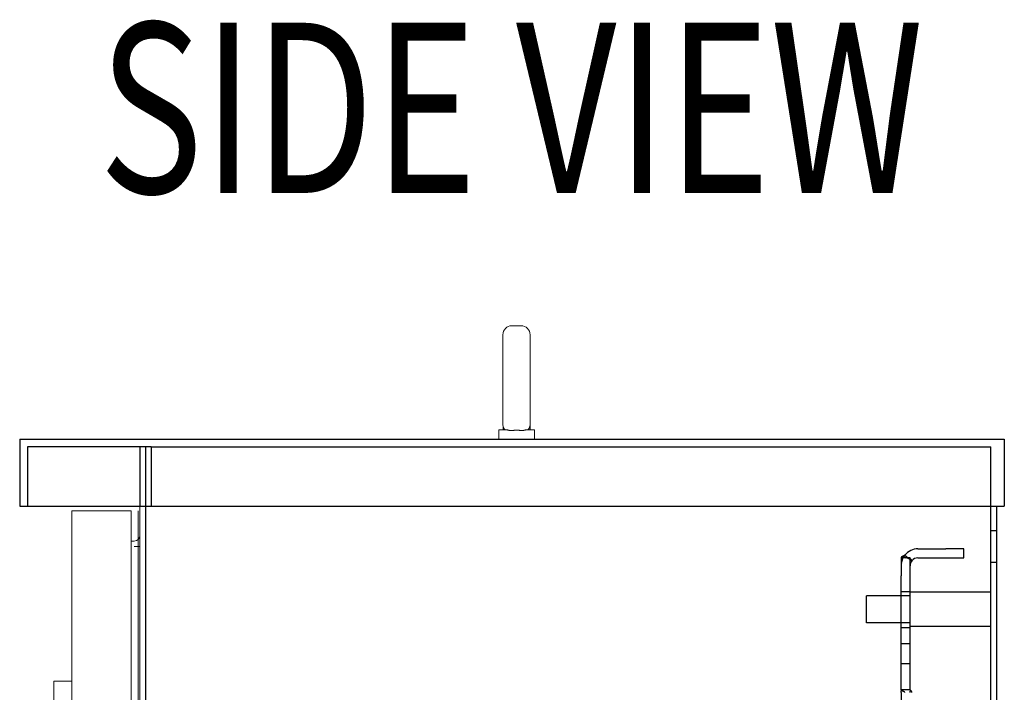
# Model space of a CAD drawing. Units: inches. Extents: x -14 to 214, y -104 to 28.
# Drawn here: x 186 to 200, y -57 to -48 of the extents above; entities that cross this region are included whole.
import ezdxf
from ezdxf.enums import TextEntityAlignment as Align

# ---------------------------------------------------------------- set-up
doc = ezdxf.new("R2010")
doc.units = ezdxf.units.IN
doc.header["$MEASUREMENT"] = 0
doc.styles.add('MASTER', font='romans', dxfattribs={"width": 0.8})

msp = doc.modelspace()

# ---------------------------------------------------------------- linework, layer by layer
at = {"color": 7, "lineweight": 0}
for p, q in [((192.799, -51.858), (192.669, -51.858)), ((192.544, -53.233), (192.544, -51.983)), ((192.924, -51.983), (192.924, -53.233)), ((192.547, -53.308), (192.547, -53.258)), ((192.924, -53.248), (192.927, -53.248)), ((192.927, -53.308), (192.927, -53.248)), ((192.487, -53.308), (192.602, -53.308)), ((192.487, -53.438), (192.487, -53.308)), ((192.865, -53.308), (192.987, -53.308)), ((192.987, -53.438), (192.987, -53.308)), ((186.534, -54.438), (186.534, -71.058)), ((186.534, -54.438), (186.681, -54.438)), ((187.362, -54.438), (186.681, -54.438)), ((187.362, -54.438), (187.362, -71.058)), ((187.362, -54.516), (187.362, -54.438)), ((187.362, -54.438), (187.362, -54.438)), ((187.458, -54.438), (187.458, -89.438)), ((187.482, -54.374), (187.482, -89.438)), ((187.482, -54.374), (187.482, -89.438)), ((187.362, -54.516), (187.362, -54.516)), ((187.404, -54.86), (187.362, -54.86)), ((187.482, -54.938), (187.404, -54.938)), ((186.284, -58.063), (186.284, -56.813)), ((186.534, -56.813), (186.284, -56.813))]:
    msp.add_line(p, q, dxfattribs=at)
at = {"color": 7}
for p, q in [((185.807, -53.438), (185.807, -54.374)), ((185.807, -53.438), (199.537, -53.438)), ((185.807, -53.438), (185.807, -54.374)), ((185.807, -53.438), (199.537, -53.438)), ((185.807, -53.438), (185.807, -54.374)), ((185.807, -53.438), (199.537, -53.438)), ((185.807, -53.438), (185.807, -54.374)), ((185.807, -53.438), (185.807, -54.374)), ((199.537, -53.438), (199.537, -54.374)), ((199.537, -53.438), (199.537, -54.374)), ((199.537, -53.438), (199.537, -54.374)), ((185.807, -54.374), (199.537, -54.374)), ((185.807, -54.374), (199.537, -54.374)), ((185.807, -54.374), (199.537, -54.374)), ((199.429, -54.374), (199.429, -89.438)), ((199.429, -54.374), (199.429, -89.438)), ((199.429, -54.374), (199.429, -89.438)), ((199.429, -54.374), (199.429, -89.438))]:
    msp.add_line(p, q, dxfattribs=at)
at = {"color": 7, "ltscale": 0.394172}
for p, q in [((185.915, -53.546), (185.915, -54.374)), ((185.915, -53.546), (185.915, -54.374)), ((187.482, -53.546), (187.482, -54.374)), ((187.482, -53.546), (187.482, -54.374)), ((187.638, -53.546), (187.638, -54.374)), ((187.638, -53.546), (187.638, -54.374))]:
    msp.add_line(p, q, dxfattribs=at)
at = {"color": 7, "ltscale": 1.041748}
msp.add_line((187.638, -53.546), (185.915, -53.546), dxfattribs=at)
msp.add_line((187.638, -53.546), (185.915, -53.546), dxfattribs=at)
at = {"color": 7, "ltscale": 0.268005}
for p, q in [((185.915, -53.546), (185.915, -54.374)), ((187.482, -53.546), (187.482, -54.374)), ((187.638, -53.546), (187.638, -54.374))]:
    msp.add_line(p, q, dxfattribs=at)
at = {"color": 7, "ltscale": 0.557687}
msp.add_line((187.638, -53.546), (185.915, -53.546), dxfattribs=at)
at = {"color": 7, "ltscale": 1.08291}
for p, q in [((187.56, -53.546), (187.56, -89.36)), ((187.56, -53.546), (187.56, -89.36)), ((199.351, -89.36), (199.351, -53.546))]:
    msp.add_line(p, q, dxfattribs=at)
at = {"color": 7, "ltscale": 1.090932}
for p, q in [((187.56, -53.546), (187.56, -89.36)), ((199.351, -89.36), (199.351, -53.546))]:
    msp.add_line(p, q, dxfattribs=at)
at = {"color": 7, "ltscale": 1.089778}
msp.add_line((187.638, -53.546), (199.351, -53.546), dxfattribs=at)
at = {"color": 7, "ltscale": 1.070404}
msp.add_line((187.638, -53.546), (199.351, -53.546), dxfattribs=at)
at = {"color": 7, "ltscale": 0.037042}
for p, q in [((199.429, -54.718), (199.351, -54.718)), ((199.429, -55.158), (199.351, -55.158))]:
    msp.add_line(p, q, dxfattribs=at)
at = {"color": 7, "ltscale": 0.025156}
for p, q in [((199.429, -54.718), (199.351, -54.718)), ((199.429, -55.158), (199.351, -55.158))]:
    msp.add_line(p, q, dxfattribs=at)
at = {"color": 7, "ltscale": 0.059422}
for p, q in [((198.151, -55.055), (198.248, -55.134)), ((198.973, -55.094), (198.973, -54.969)), ((198.223, -55.094), (198.098, -55.094)), ((198.098, -55.563), (198.223, -55.563)), ((198.098, -56.063), (198.223, -56.063)), ((198.223, -56.291), (198.098, -56.291))]:
    msp.add_line(p, q, dxfattribs=at)
at = {"color": 7, "ltscale": 0.040375}
for p, q in [((198.151, -55.055), (198.248, -55.134)), ((198.973, -55.094), (198.973, -54.969)), ((198.223, -55.094), (198.098, -55.094)), ((198.098, -55.563), (198.223, -55.563)), ((198.098, -56.063), (198.223, -56.063)), ((198.223, -56.291), (198.098, -56.291)), ((198.223, -56.572), (198.098, -56.572)), ((198.223, -56.934), (198.098, -56.934))]:
    msp.add_line(p, q, dxfattribs=at)
at = {"color": 7, "ltscale": 0.185608}
for p, q in [((198.333, -54.969), (198.723, -54.969)), ((198.333, -55.094), (198.723, -55.094))]:
    msp.add_line(p, q, dxfattribs=at)
at = {"color": 7, "ltscale": 0.126181}
for p, q in [((198.333, -54.969), (198.723, -54.969)), ((198.333, -55.094), (198.723, -55.094))]:
    msp.add_line(p, q, dxfattribs=at)
at = {"color": 7, "ltscale": 0.186893}
for p, q in [((198.973, -54.969), (198.723, -54.969)), ((198.098, -55.094), (198.098, -55.344)), ((198.223, -55.344), (198.223, -55.094)), ((198.723, -55.094), (198.973, -55.094))]:
    msp.add_line(p, q, dxfattribs=at)
at = {"color": 7, "ltscale": 0.127055}
for p, q in [((198.973, -54.969), (198.723, -54.969)), ((198.098, -55.094), (198.098, -55.344)), ((198.223, -55.344), (198.223, -55.094)), ((198.723, -55.094), (198.973, -55.094))]:
    msp.add_line(p, q, dxfattribs=at)
at = {"color": 7, "ltscale": 0.961516}
for p, q in [((198.098, -56.934), (198.098, -55.344)), ((198.223, -56.934), (198.223, -55.344))]:
    msp.add_line(p, q, dxfattribs=at)
at = {"color": 7, "ltscale": 0.514728}
for p, q in [((198.098, -56.934), (198.098, -55.344)), ((198.223, -56.934), (198.223, -55.344))]:
    msp.add_line(p, q, dxfattribs=at)
at = {"color": 7, "ltscale": 0.537024}
for p, q in [((199.351, -55.573), (198.223, -55.573)), ((199.351, -56.053), (198.223, -56.053))]:
    msp.add_line(p, q, dxfattribs=at)
at = {"color": 7, "ltscale": 0.365145}
for p, q in [((199.351, -55.573), (198.223, -55.573)), ((199.351, -56.053), (198.223, -56.053))]:
    msp.add_line(p, q, dxfattribs=at)
at = {"color": 7, "ltscale": 0.28039}
msp.add_line((197.613, -56), (197.613, -55.625), dxfattribs=at)
at = {"color": 7, "ltscale": 0.290366}
for p, q in [((198.223, -55.625), (197.613, -55.625)), ((198.223, -56), (197.613, -56))]:
    msp.add_line(p, q, dxfattribs=at)
at = {"color": 7, "ltscale": 0.190633}
msp.add_line((197.613, -56), (197.613, -55.625), dxfattribs=at)
at = {"color": 7, "ltscale": 0.197417}
for p, q in [((198.223, -55.625), (197.613, -55.625)), ((198.223, -56), (197.613, -56))]:
    msp.add_line(p, q, dxfattribs=at)
at = {"color": 7, "ltscale": 0.036143}
for p, q in [((198.098, -56.934), (198.098, -56.953)), ((198.223, -56.934), (198.223, -56.953))]:
    msp.add_line(p, q, dxfattribs=at)
at = {"color": 7, "ltscale": 0.004951}
for p, q in [((198.098, -56.969), (198.098, -56.953)), ((198.223, -56.969), (198.223, -56.953))]:
    msp.add_line(p, q, dxfattribs=at)
at = {"color": 7, "ltscale": 1.081818}
msp.add_line((198.098, -56.969), (198.098, -85.907), dxfattribs=at)
at = {"color": 7, "lineweight": 0, "flags": 128}
for points in [[(192.547, -53.258), (192.547, -53.258), (192.547, -53.259), (192.547, -53.26), (192.548, -53.261), (192.548, -53.262), (192.548, -53.263), (192.549, -53.265), (192.549, -53.267), (192.55, -53.269), (192.551, -53.271), (192.551, -53.273), (192.552, -53.275), (192.553, -53.278), (192.554, -53.28), (192.556, -53.283), (192.557, -53.286), (192.559, -53.288), (192.56, -53.291), (192.562, -53.294), (192.564, -53.297), (192.567, -53.299), (192.569, -53.302), (192.572, -53.305), (192.574, -53.308)], [(192.893, -53.308), (192.896, -53.305), (192.898, -53.303), (192.9, -53.3), (192.903, -53.298), (192.905, -53.295), (192.906, -53.293), (192.908, -53.29), (192.91, -53.287), (192.911, -53.285), (192.913, -53.282), (192.914, -53.28), (192.915, -53.277), (192.916, -53.275), (192.917, -53.272), (192.918, -53.27), (192.919, -53.267), (192.92, -53.265), (192.921, -53.263), (192.921, -53.26), (192.922, -53.258), (192.922, -53.256), (192.923, -53.253), (192.923, -53.25), (192.924, -53.248)], [(192.602, -53.308), (192.604, -53.309), (192.607, -53.31), (192.609, -53.311), (192.612, -53.312), (192.615, -53.313), (192.617, -53.314), (192.62, -53.314), (192.623, -53.315), (192.625, -53.316), (192.628, -53.316), (192.631, -53.317), (192.634, -53.318), (192.637, -53.318), (192.64, -53.318), (192.643, -53.319), (192.645, -53.319), (192.648, -53.319), (192.651, -53.319), (192.654, -53.319), (192.657, -53.319), (192.66, -53.319), (192.663, -53.319), (192.666, -53.319), (192.669, -53.319)], [(192.669, -53.319), (192.675, -53.318), (192.68, -53.318), (192.686, -53.317), (192.691, -53.317), (192.697, -53.317), (192.702, -53.316), (192.707, -53.316), (192.713, -53.316), (192.718, -53.316), (192.724, -53.316), (192.729, -53.316), (192.735, -53.316), (192.74, -53.316), (192.745, -53.316), (192.751, -53.316), (192.756, -53.316), (192.761, -53.316), (192.767, -53.316), (192.772, -53.316), (192.778, -53.317), (192.783, -53.317), (192.789, -53.317), (192.794, -53.318), (192.799, -53.318)], [(192.799, -53.318), (192.802, -53.319), (192.805, -53.319), (192.808, -53.319), (192.811, -53.319), (192.814, -53.319), (192.817, -53.319), (192.82, -53.319), (192.823, -53.318), (192.825, -53.318), (192.828, -53.318), (192.831, -53.317), (192.834, -53.317), (192.837, -53.317), (192.839, -53.316), (192.842, -53.315), (192.845, -53.315), (192.847, -53.314), (192.85, -53.313), (192.853, -53.312), (192.855, -53.312), (192.858, -53.311), (192.86, -53.31), (192.863, -53.309), (192.865, -53.308)]]:
    msp.add_lwpolyline(points, dxfattribs=at)
at = {"color": 7, "ltscale": 0.036573, "flags": 128}
msp.add_lwpolyline([(198.151, -55.055), (198.149, -55.057), (198.147, -55.059), (198.145, -55.061), (198.142, -55.062), (198.14, -55.064), (198.137, -55.065), (198.134, -55.067), (198.131, -55.068), (198.128, -55.07), (198.125, -55.071), (198.122, -55.072), (198.119, -55.074), (198.117, -55.075), (198.114, -55.076), (198.111, -55.078), (198.109, -55.079), (198.106, -55.081), (198.104, -55.082), (198.103, -55.084), (198.101, -55.085), (198.1, -55.087), (198.099, -55.089), (198.098, -55.091), (198.098, -55.094)], dxfattribs=at)
at = {"color": 7, "ltscale": 0.024838, "flags": 128}
for points in [[(198.151, -55.055), (198.149, -55.057), (198.147, -55.059), (198.145, -55.061), (198.142, -55.062), (198.14, -55.064), (198.137, -55.065), (198.134, -55.067), (198.131, -55.068), (198.128, -55.07), (198.125, -55.071), (198.122, -55.072), (198.119, -55.074), (198.117, -55.075), (198.114, -55.076), (198.111, -55.078), (198.109, -55.079), (198.106, -55.081), (198.104, -55.082), (198.103, -55.084), (198.101, -55.085), (198.1, -55.087), (198.099, -55.089), (198.098, -55.091), (198.098, -55.094)], [(198.151, -56.969), (198.149, -56.967), (198.147, -56.966), (198.145, -56.964), (198.142, -56.963), (198.14, -56.962), (198.137, -56.96), (198.134, -56.959), (198.131, -56.958), (198.128, -56.957), (198.125, -56.955), (198.122, -56.954), (198.119, -56.953), (198.117, -56.951), (198.114, -56.95), (198.111, -56.949), (198.109, -56.947), (198.106, -56.946), (198.104, -56.944), (198.103, -56.943), (198.101, -56.941), (198.1, -56.939), (198.099, -56.937), (198.098, -56.936), (198.098, -56.934)]]:
    msp.add_lwpolyline(points, dxfattribs=at)
at = {"color": 7, "ltscale": 0.018658, "flags": 128}
msp.add_lwpolyline([(198.111, -55.126), (198.106, -55.144), (198.101, -55.164)], dxfattribs=at)
at = {"color": 7, "ltscale": 0.012656, "flags": 128}
msp.add_lwpolyline([(198.111, -55.126), (198.106, -55.144), (198.101, -55.164)], dxfattribs=at)
at = {"color": 7, "ltscale": 0.034896, "flags": 128}
msp.add_lwpolyline([(198.147, -55.06), (198.136, -55.075), (198.127, -55.091), (198.118, -55.108), (198.112, -55.125)], dxfattribs=at)
at = {"color": 7, "ltscale": 0.023697, "flags": 128}
msp.add_lwpolyline([(198.147, -55.06), (198.136, -55.075), (198.127, -55.091), (198.118, -55.108), (198.112, -55.125)], dxfattribs=at)
at = {"color": 7, "ltscale": 0.041416, "flags": 128}
msp.add_lwpolyline([(198.222, -55.113), (198.225, -55.115), (198.226, -55.116), (198.225, -55.115), (198.221, -55.113), (198.216, -55.111), (198.197, -55.102), (198.176, -55.096), (198.166, -55.094), (198.164, -55.094), (198.163, -55.093), (198.165, -55.094), (198.167, -55.094)], dxfattribs=at)
at = {"color": 7, "ltscale": 0.028131, "flags": 128}
msp.add_lwpolyline([(198.222, -55.113), (198.225, -55.115), (198.226, -55.116), (198.225, -55.115), (198.221, -55.113), (198.216, -55.111), (198.197, -55.102), (198.176, -55.096), (198.166, -55.094), (198.164, -55.094), (198.163, -55.093), (198.165, -55.094), (198.167, -55.094)], dxfattribs=at)
at = {"color": 7, "ltscale": 0.029299, "flags": 128}
msp.add_lwpolyline([(198.248, -55.134), (198.248, -55.133), (198.248, -55.132), (198.248, -55.131), (198.248, -55.13), (198.247, -55.129), (198.246, -55.127), (198.245, -55.126), (198.244, -55.124), (198.242, -55.122), (198.241, -55.121), (198.239, -55.119), (198.237, -55.117), (198.236, -55.115), (198.234, -55.113), (198.232, -55.111), (198.231, -55.109), (198.229, -55.107), (198.228, -55.105), (198.226, -55.103), (198.225, -55.101), (198.224, -55.099), (198.224, -55.097), (198.223, -55.095), (198.223, -55.094)], dxfattribs=at)
at = {"color": 7, "ltscale": 0.019891, "flags": 128}
for points in [[(198.248, -55.134), (198.248, -55.133), (198.248, -55.132), (198.248, -55.131), (198.248, -55.13), (198.247, -55.129), (198.246, -55.127), (198.245, -55.126), (198.244, -55.124), (198.242, -55.122), (198.241, -55.121), (198.239, -55.119), (198.237, -55.117), (198.236, -55.115), (198.234, -55.113), (198.232, -55.111), (198.231, -55.109), (198.229, -55.107), (198.228, -55.105), (198.226, -55.103), (198.225, -55.101), (198.224, -55.099), (198.224, -55.097), (198.223, -55.095), (198.223, -55.094)], [(198.248, -56.969), (198.248, -56.966), (198.248, -56.964), (198.248, -56.962), (198.248, -56.961), (198.247, -56.959), (198.246, -56.957), (198.245, -56.956), (198.244, -56.954), (198.242, -56.953), (198.241, -56.952), (198.239, -56.95), (198.237, -56.949), (198.236, -56.948), (198.234, -56.947), (198.232, -56.946), (198.231, -56.944), (198.229, -56.943), (198.228, -56.942), (198.226, -56.941), (198.225, -56.939), (198.224, -56.938), (198.224, -56.937), (198.223, -56.935), (198.223, -56.934)]]:
    msp.add_lwpolyline(points, dxfattribs=at)
at = {"color": 7, "lineweight": 0}
for centre, radius, start, end in [((192.669, -51.983), 0.125, 90, 180), ((192.799, -51.983), 0.125, 0, 90), ((192.669, -53.233), 0.125, 180, 191.4783), ((192.799, -53.233), 0.125, 353.5084, 0), ((187.404, -54.782), 0.078, 270, 0)]:
    msp.add_arc(centre, radius, start, end, dxfattribs=at)
at = {"color": 7, "ltscale": 0.038693}
msp.add_arc((198.333, -55.204), 0.235, 140.707, 160.5697, dxfattribs=at)
at = {"color": 7, "ltscale": 0.026279}
msp.add_arc((198.333, -55.204), 0.235, 140.707, 160.5697, dxfattribs=at)
at = {"color": 7, "ltscale": 0.098933}
msp.add_arc((198.333, -55.204), 0.235, 90, 140.707, dxfattribs=at)
at = {"color": 7, "ltscale": 0.067242}
msp.add_arc((198.333, -55.204), 0.235, 90, 140.707, dxfattribs=at)
at = {"color": 7, "ltscale": 0.019084}
msp.add_arc((198.333, -55.204), 0.235, 170.1773, 180, dxfattribs=at)
at = {"color": 7, "ltscale": 0.012945}
msp.add_arc((198.333, -55.204), 0.235, 170.1773, 180, dxfattribs=at)
at = {"color": 7, "ltscale": 0.035821}
msp.add_arc((198.333, -55.204), 0.11, 140.707, 180, dxfattribs=at)
at = {"color": 7, "ltscale": 0.024326}
msp.add_arc((198.333, -55.204), 0.11, 140.707, 180, dxfattribs=at)
at = {"color": 7, "ltscale": 0.046256}
msp.add_arc((198.333, -55.204), 0.11, 90, 140.707, dxfattribs=at)
at = {"color": 7, "ltscale": 0.031422}
msp.add_arc((198.333, -55.204), 0.11, 90, 140.707, dxfattribs=at)

# ---------------------------------------------------------------- texts
at = {"color": 7, "style": 'MASTER', "width": 0.652053}
msp.add_text('SIDE VIEW', height=2.3745, dxfattribs=at).set_placement((186.91, -50.008), (198.411, -50.008), align=Align.FIT)

doc.saveas('drawing.dxf')
